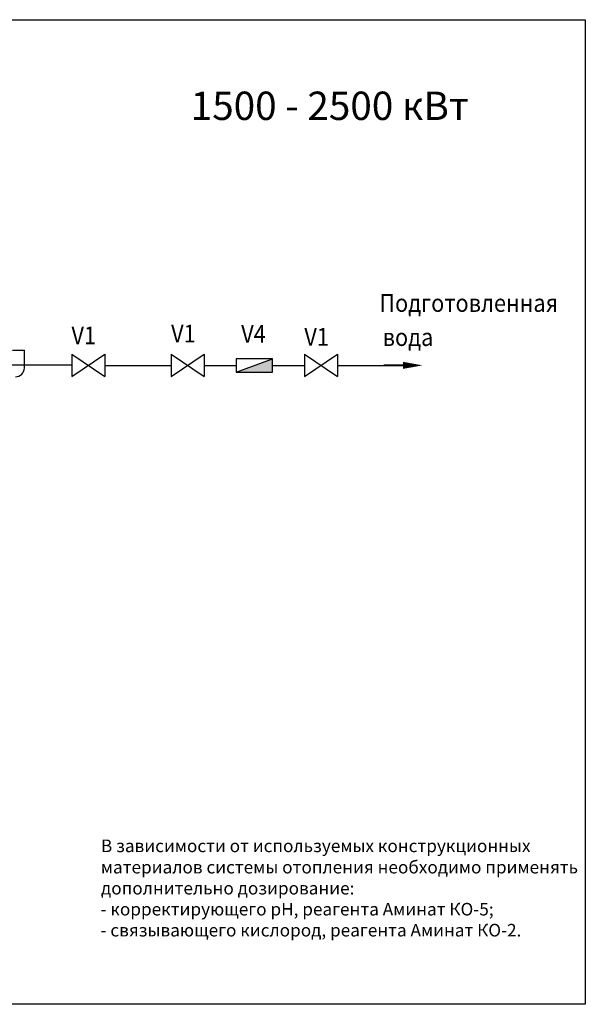
# Model space of a CAD drawing. Units: millimetres. Extents: x -11715 to -11284, y 13708 to 13980.
# Drawn here: x -11427 to -11284, y 13708 to 13958 of the extents above; entities that cross this region are included whole.
import ezdxf

# ---------------------------------------------------------------- set-up
doc = ezdxf.new("R2010")
doc.units = ezdxf.units.MM
doc.styles.add('TIMES_NEW_ROMAN', font='times.ttf')
doc.styles.add('ГОСТ_2_3040', font='times.ttf')

# ---------------------------------------------------------------- blocks, each defined once
blk = doc.blocks.new('STRELKA')
at = {"const_width": 0.25}
blk.add_lwpolyline([(-0.005215, 0.002299), (-0.005215, -2.915797)], dxfattribs=at)
blk.add_lwpolyline([(-0.005215, -4.371481, 0, 0.8, 0), (-0.005215, -2.148422, 0.8, 0.8, 0)], format="xyseb")
blk = doc.blocks.new('*X10')
at = {"linetype": 'Continuous', "style": 'ГОСТ_2_3040'}
for s, p in [('В зависимости от используемых конструкционных', (6134.07, -1286.49)), ('материалов системы отопления необходимо применять', (6134.04, -1291.9)), ('дополнительно дозирование:', (6134.09, -1297.24)), ('- корректирующего рН, реагента Аминат КО-5;', (6133.96, -1302.57)), ('- связывающего кислород, реагента Аминат КО-2.', (6133.96, -1307.9))]:
    blk.add_text(s, height=3.2, dxfattribs=at).set_placement(p)
blk = doc.blocks.new('1')
for p, q in [((15893.4, 2581), (16013.4, 2625.1)), ((16013.4, 2581), (16013.4, 2625.1)), ((15893.4, 2581), (16013.4, 2581))]:
    blk.add_line(p, q)

msp = doc.modelspace()

# ---------------------------------------------------------------- hatches: boundary and pattern name
msp.add_hatch(color=256).paths.add_polyline_path([(-11372.55, 13868.14), (-11363.27, 13871.55), (-11363.27, 13868.14)])

# ---------------------------------------------------------------- linework, layer by layer
for p, q in [((-11429.31, 13873.76), (-11426.3, 13873.76)), ((-11426.3, 13869.24), (-11426.3, 13873.76)), ((-11414.28, 13867.09), (-11405.88, 13872.69)), ((-11414.28, 13872.69), (-11405.88, 13867.09)), ((-11414.28, 13872.69), (-11414.28, 13867.09)), ((-11405.88, 13872.69), (-11405.88, 13867.09)), ((-11389.06, 13867.09), (-11380.66, 13872.69)), ((-11389.06, 13872.69), (-11380.66, 13867.09)), ((-11389.06, 13872.69), (-11389.06, 13867.09)), ((-11380.66, 13872.69), (-11380.66, 13867.09)), ((-11355.16, 13867.09), (-11346.76, 13872.69)), ((-11355.16, 13872.69), (-11346.76, 13867.09)), ((-11355.16, 13872.69), (-11355.16, 13867.09)), ((-11346.76, 13872.69), (-11346.76, 13867.09)), ((-11443.83, 13869.99), (-11426.82, 13869.99)), ((-11442.11, 13869.99), (-11426.3, 13869.99)), ((-11426.3, 13869.99), (-11414.28, 13869.99)), ((-11405.88, 13869.89), (-11390.99, 13869.89)), ((-11395.16, 13869.89), (-11389.06, 13869.89)), ((-11380.66, 13869.89), (-11372.55, 13869.89)), ((-11363.27, 13871.55), (-11372.55, 13871.55)), ((-11372.55, 13871.55), (-11372.55, 13868.14)), ((-11363.27, 13869.89), (-11355.16, 13869.89)), ((-11346.76, 13869.89), (-11328.48, 13869.89))]:
    msp.add_line(p, q)
msp.add_lwpolyline([(-11714.62, 13957.64), (-11283.89, 13957.64), (-11283.89, 13707.69), (-11714.62, 13707.69)], close=True)
msp.add_arc((-11428.56, 13869.24), 2.26, 270, 0)

# ---------------------------------------------------------------- block references
at = {"xscale": 0.07728, "yscale": 0.07728, "zscale": 0.07728}
msp.add_blockref('1', (-12600.79, 13668.68), dxfattribs=at)
at = {"xscale": 2.25, "yscale": 2.25, "zscale": 2.25, "rotation": 90}
msp.add_blockref('STRELKA', (-11335.04, 13869.9), dxfattribs=at)
msp.add_blockref('*X10', (-17540.92, 15032.81))

# ---------------------------------------------------------------- texts
at = {"linetype": 'Continuous', "style": 'ГОСТ_2_3040'}
msp.add_text('1500 - 2500 кВт', height=7.2, dxfattribs=at).set_placement((-11384.06, 13932.18))
at = {"style": 'TIMES_NEW_ROMAN', "width": 0.9}
for s, p in [('Подготовленная', (-11336.18, 13883.47)), ('V1', (-11414.34, 13875.25)), ('V1', (-11389.04, 13875.71)), ('V4', (-11371.25, 13875.63)), ('V1', (-11355.22, 13874.88)), ('вода', (-11335.34, 13874.81))]:
    msp.add_text(s, height=4.5, dxfattribs=at).set_placement(p)

doc.saveas('drawing.dxf')
